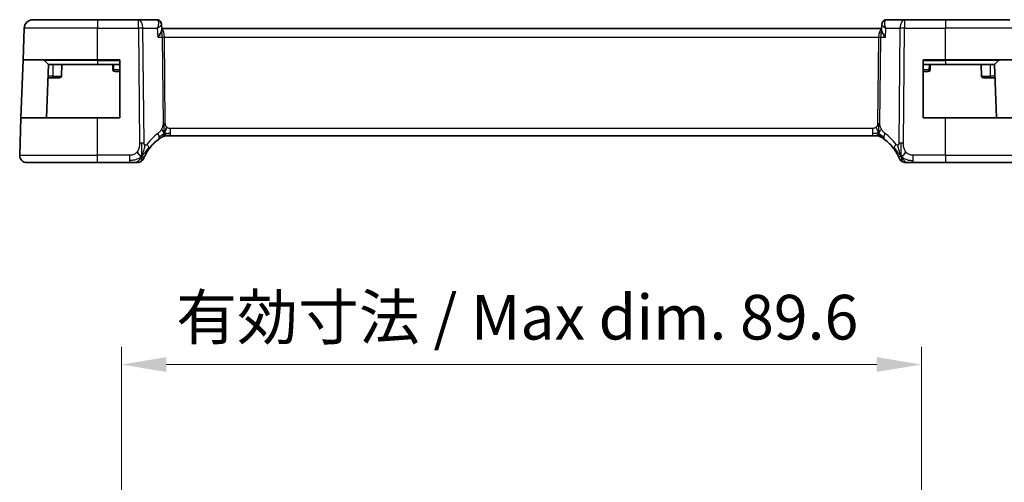
# Model space of a CAD drawing. Units: millimetres. Extents: x 29 to 3392, y 16 to 578.
# Drawn here: x 3184 to 3294, y 158 to 210 of the extents above; entities that cross this region are included whole.
import ezdxf

# ---------------------------------------------------------------- set-up
doc = ezdxf.new("R2010")
doc.units = ezdxf.units.MM
doc.header["$LTSCALE"] = 2
doc.layers.get('Defpoints').update_dxf_attribs({"lineweight": 25})
for name, color, linetype, lineweight in [('Dimension (ISO)', 7, 'Continuous', 18), ('Visible (ISO)', 7, 'Continuous', 35), ('Visible Narrow (ISO)', 7, 'Continuous', 25)]:
    doc.layers.add(name, color=color, linetype=linetype, lineweight=lineweight)
doc.styles.add('Note Text (TK)', font='txt')
doc.dimstyles.new('Default - Method 1b (TK)', dxfattribs={"dimscale": 2, "dimtxt": 2.5, "dimasz": 2.5, "dimexe": 1, "dimexo": 1.5, "dimgap": 1, "dimtad": 1, "dimtoh": 1, "dimrnd": 1e-08, "dimdsep": 46, "dimtxsty": 'Note Text (TK)', "dimcen": 0.09, "dimdle": 5, "dimclrd": 100, "dimclre": 100, "dimclrt": 7, "dimadec": 1, "dimazin": 1, "dimtfac": 1, "dimtmove": 0, "dimatfit": 3, "dimfxl": 1, "dimtolj": 1, "dimlwd": -1, "dimlwe": -1, "dimarcsym": 0})

# ---------------------------------------------------------------- blocks, each defined once
blk = doc.blocks.new('*D64')
at = {"layer": 'Defpoints', "color": 0}
for p in [(3284.94, 171.36), (3195.34, 142.65), (3284.94, 142.65)]:
    blk.add_point(p, dxfattribs=at)
at = {"layer": 'Dimension (ISO)', "color": 100}
for p, q in [((3195.34, 145.65), (3195.34, 173.36)), ((3284.94, 145.65), (3284.94, 173.36)), ((3200.34, 171.36), (3279.94, 171.36))]:
    blk.add_line(p, q, dxfattribs=at)
for points in [[(3200.34, 172.19), (3200.34, 170.53), (3195.34, 171.36)], [(3279.94, 172.19), (3279.94, 170.53), (3284.94, 171.36)]]:
    blk.add_solid(points, dxfattribs=at)
at = {"layer": 'Dimension (ISO)', "color": 7, "insert": (3201.46, 176.66), "char_height": 5, "attachment_point": 4, "style": 'Note Text (TK)'}
blk.add_mtext('\\A1;有効寸法 / Max dim. 89.6', dxfattribs=at)

msp = doc.modelspace()

# ---------------------------------------------------------------- linework, layer by layer
at = {"layer": 'Visible (ISO)'}
for p, q in [((3185.4145, 209.9635), (3192.6401, 209.9635)), ((3197.2178, 209.9635), (3192.6401, 209.9635)), ((3199.2559, 209.9635), (3197.2178, 209.9635)), ((3283.0623, 209.9635), (3281.0554, 209.9635)), ((3287.6401, 209.9635), (3283.0623, 209.9635)), ((3287.6401, 209.9635), (3294.8656, 209.9635)), ((3184.2917, 205.4635), (3184.4151, 208.9984)), ((3199.8076, 209.4167), (3199.8311, 208.8394)), ((3280.4852, 208.9635), (3199.8261, 208.9635)), ((3280.4801, 208.8388), (3280.5036, 209.4173)), ((3184.0647, 198.9635), (3184.2917, 205.4635)), ((3192.6401, 205.4635), (3184.2917, 205.4635)), ((3186.6986, 205.4049), (3187.1401, 204.9635)), ((3192.6401, 205.4635), (3195.1401, 205.4635)), ((3195.1401, 205.4635), (3195.1401, 198.9635)), ((3285.1401, 198.9635), (3285.1401, 205.4635)), ((3285.1401, 205.4635), (3287.6401, 205.4635)), ((3295.9885, 205.4635), (3287.6401, 205.4635)), ((3293.5815, 205.4049), (3293.1401, 204.9635)), ((3187.1401, 204.9635), (3186.9305, 198.9635)), ((3192.6401, 204.9635), (3187.1401, 204.9635)), ((3188.6401, 204.9635), (3188.5944, 203.6565)), ((3192.6401, 204.9635), (3195.1401, 204.9635)), ((3194.3401, 204.9635), (3194.3613, 204.3565)), ((3194.5611, 204.1635), (3195.1401, 204.1635)), ((3285.1401, 204.9635), (3287.6401, 204.9635)), ((3285.1401, 204.1635), (3285.719, 204.1635)), ((3285.9189, 204.3565), (3285.9401, 204.9635)), ((3293.1401, 204.9635), (3287.6401, 204.9635)), ((3291.6401, 204.9635), (3291.6857, 203.6565)), ((3293.3496, 198.9635), (3293.1401, 204.9635)), ((3187.0877, 203.4635), (3187.6401, 203.4635)), ((3188.3945, 203.4635), (3187.6401, 203.4635)), ((3292.6401, 203.4635), (3291.8856, 203.4635)), ((3292.6401, 203.4635), (3293.1924, 203.4635)), ((3183.919, 194.7914), (3184.0647, 198.9635)), ((3184.0647, 198.9635), (3192.6401, 198.9635)), ((3195.1401, 198.9635), (3192.6401, 198.9635)), ((3287.6401, 198.9635), (3285.1401, 198.9635)), ((3287.6401, 198.9635), (3296.2155, 198.9635)), ((3200.4635, 196.9635), (3200.3171, 196.9635)), ((3200.817, 196.9635), (3200.4635, 196.9635)), ((3200.817, 196.9635), (3279.4631, 196.9635)), ((3279.8166, 196.9635), (3279.4631, 196.9635)), ((3279.9631, 196.9635), (3279.8166, 196.9635)), ((3192.6401, 193.9635), (3184.7185, 193.9635)), ((3192.6401, 193.9635), (3196.2378, 193.9635)), ((3284.0423, 193.9635), (3287.6401, 193.9635)), ((3295.5616, 193.9635), (3287.6401, 193.9635))]:
    msp.add_line(p, q, dxfattribs=at)
for centre, radius, start, end in [((3185.4145, 208.9635), 1, 90, 178), ((3186.5572, 205.2635), 0.2, 45, 90), ((3293.7229, 205.2635), 0.2, 90, 135), ((3194.5611, 204.3635), 0.2, 182, 270), ((3285.719, 204.3635), 0.2, 270, 358), ((3188.3945, 203.6635), 0.2, 270, 358), ((3291.8856, 203.6635), 0.2, 182, 270), ((3202.4315, 192.5346), 5, 126.253953, 143.549197), ((3200.3171, 196.1635), 0.8, 105.11401, 120.22802), ((3200.3171, 196.1635), 0.8, 90, 105.11401), ((3279.9631, 196.1635), 0.8, 74.88599, 90), ((3279.9631, 196.1635), 0.8, 59.77198, 74.88599), ((3277.8486, 192.5346), 5, 36.450803, 53.746047), ((3184.7185, 194.7635), 0.8, 178, 270), ((3197.0769, 194.7635), 0.8, 303.699959, 337.399918), ((3283.2032, 194.7635), 0.8, 202.600082, 236.300041), ((3197.0769, 194.7635), 0.8, 270, 303.699959), ((3283.2032, 194.7635), 0.8, 236.300041, 270)]:
    msp.add_arc(centre, radius, start, end, dxfattribs=at)
for points, knots in [([(3199.2559, 209.9635), (3199.3138, 209.9635), (3199.3725, 209.9535), (3199.4831, 209.9162), (3199.536, 209.8881), (3199.5947, 209.8447), (3199.607, 209.8348), (3199.6187, 209.8246)], [0, 0, 0, 0, 0.0180357693, 0.0180357693, 0.0362638765, 0.0362638765, 0.0412949427, 0.0412949427, 0.0412949427, 0.0412949427]), ([(3199.6139, 209.8215), (3199.6633, 209.7774), (3199.7062, 209.7241), (3199.7701, 209.6086), (3199.792, 209.5448), (3199.8049, 209.4616), (3199.8068, 209.4413), (3199.8076, 209.4213)], [0, 0, 0, 0, 0.0205014707, 0.0205014707, 0.0408108816, 0.0408108816, 0.0473543528, 0.0473543528, 0.0473543528, 0.0473543528]), ([(3199.6187, 209.8246), (3199.6667, 209.7826), (3199.7081, 209.7315), (3199.7692, 209.6204), (3199.7902, 209.5597), (3199.8049, 209.4727), (3199.8074, 209.4464), (3199.8081, 209.4205)], [0.0000256927, 0.0000256927, 0.0000256927, 0.0000256927, 0.020134375, 0.020134375, 0.0394515811, 0.0394515811, 0.0477158401, 0.0477158401, 0.0477158401, 0.0477158401]), ([(3280.5036, 209.4211), (3280.5056, 209.4768), (3280.5159, 209.5349), (3280.5544, 209.6459), (3280.5834, 209.7), (3280.6414, 209.7754), (3280.666, 209.8014), (3280.6928, 209.8249)], [0, 0, 0, 0, 0.0180082197, 0.0180082197, 0.0364812165, 0.0364812165, 0.0475784046, 0.0475784046, 0.0475784046, 0.0475784046]), ([(3280.6928, 209.8249), (3280.7374, 209.8637), (3280.7902, 209.8972), (3280.9016, 209.9439), (3280.9612, 209.9583), (3281.0321, 209.9631), (3281.0437, 209.9635), (3281.0554, 209.9635)], [0.0000263506, 0.0000263506, 0.0000263506, 0.0000263506, 0.0191294151, 0.0191294151, 0.0376435768, 0.0376435768, 0.0412633995, 0.0412633995, 0.0412633995, 0.0412633995]), ([(3199.3806, 207.9984), (3199.3815, 207.9995), (3199.3824, 208.0006), (3199.4941, 208.1401), (3199.5929, 208.2779), (3199.7087, 208.4705), (3199.7425, 208.5336), (3199.7948, 208.6519), (3199.8136, 208.7076), (3199.8235, 208.7572)], [-0.00046562, -0.00046562, -0.00046562, -0.00046562, 0, 0, 0.057477822, 0.057477822, 0.086640715, 0.086640715, 0.115553693, 0.115553693, 0.115553693, 0.115553693]), ([(3280.9307, 207.9984), (3280.9298, 207.9995), (3280.9289, 208.0006), (3280.7931, 208.1701), (3280.6799, 208.3327), (3280.5602, 208.5498), (3280.5276, 208.6212), (3280.4881, 208.7433), (3280.4783, 208.7954), (3280.4801, 208.8388)], [-0.1341179, -0.1341179, -0.1341179, -0.1341179, -0.133682338, -0.133682338, -0.068244031, -0.068244031, -0.033979939, -0.033979939, -0.003877861, -0.003877861, -0.003877861, -0.003877861]), ([(3199.4747, 196.5666), (3199.4922, 196.5794), (3199.5107, 196.5928), (3199.5322, 196.6081), (3199.5537, 196.6234), (3199.5782, 196.6406), (3199.6019, 196.6568), (3199.6255, 196.673), (3199.6482, 196.6883), (3199.671, 196.7034), (3199.6944, 196.7189), (3199.7178, 196.7341), (3199.7406, 196.7487), (3199.7621, 196.7624), (3199.7822, 196.775), (3199.8002, 196.7861)], [0, 0, 0, 0, 0.100049346, 0.100049346, 0.100049346, 0.200168387, 0.200168387, 0.200168387, 0.300146802, 0.300146802, 0.300146802, 0.402885857, 0.402885857, 0.402885857, 0.5, 0.5, 0.5, 0.5]), ([(3199.8002, 196.7861), (3199.8186, 196.7976), (3199.834, 196.8069), (3199.8478, 196.8152), (3199.8616, 196.8236), (3199.8738, 196.8309), (3199.8832, 196.8364), (3199.8927, 196.842), (3199.8993, 196.8459), (3199.904, 196.8487), (3199.9086, 196.8514), (3199.9112, 196.8529), (3199.9127, 196.8537), (3199.9141, 196.8546), (3199.9142, 196.8546), (3199.9143, 196.8547)], [0.5, 0.5, 0.5, 0.5, 0.599693414, 0.599693414, 0.599693414, 0.700184796, 0.700184796, 0.700184796, 0.800594404, 0.800594404, 0.800594404, 0.900170657, 0.900170657, 0.900170657, 1, 1, 1, 1]), ([(3280.3658, 196.8547), (3280.3659, 196.8547), (3280.366, 196.8546), (3280.3676, 196.8536), (3280.3693, 196.8527), (3280.3724, 196.8509), (3280.3771, 196.8481), (3280.3817, 196.8454), (3280.388, 196.8417), (3280.3969, 196.8364), (3280.4058, 196.8312), (3280.4173, 196.8243), (3280.4318, 196.8156), (3280.4338, 196.8143), (3280.4359, 196.8131), (3280.438, 196.8118), (3280.4515, 196.8036), (3280.4663, 196.7946), (3280.4821, 196.7848)], [0, 0, 0, 0, 0.099653831, 0.099653831, 0.099653831, 0.199332887, 0.199332887, 0.199332887, 0.298951791, 0.298951791, 0.298951791, 0.398425679, 0.398425679, 0.398425679, 0.41227851, 0.41227851, 0.41227851, 0.5, 0.5, 0.5, 0.5]), ([(3280.4821, 196.7848), (3280.5004, 196.7735), (3280.5195, 196.7615), (3280.5408, 196.7479), (3280.5618, 196.7345), (3280.5849, 196.7194), (3280.6085, 196.7038), (3280.6319, 196.6884), (3280.6557, 196.6723), (3280.6791, 196.6562), (3280.7025, 196.6402), (3280.7255, 196.624), (3280.7469, 196.6089), (3280.7683, 196.5936), (3280.7881, 196.5793), (3280.8054, 196.5666)], [0.5, 0.5, 0.5, 0.5, 0.601774563, 0.601774563, 0.601774563, 0.701743175, 0.701743175, 0.701743175, 0.800929574, 0.800929574, 0.800929574, 0.900207008, 0.900207008, 0.900207008, 1, 1, 1, 1]), ([(3197.9606, 194.7731), (3197.9837, 194.8191), (3198.0095, 194.8688), (3198.0374, 194.9202), (3198.065, 194.9711), (3198.0947, 195.0236), (3198.1254, 195.0757), (3198.156, 195.1275), (3198.1876, 195.1789), (3198.2194, 195.2286), (3198.2511, 195.2781), (3198.2829, 195.326), (3198.3144, 195.3716), (3198.3463, 195.4179), (3198.3779, 195.4621), (3198.4097, 195.5052)], [0.5, 0.5, 0.5, 0.5, 0.600709747, 0.600709747, 0.600709747, 0.700585003, 0.700585003, 0.700585003, 0.800151035, 0.800151035, 0.800151035, 0.899328212, 0.899328212, 0.899328212, 1, 1, 1, 1]), ([(3281.8704, 195.5052), (3281.9021, 195.4624), (3281.9333, 195.4187), (3281.9651, 195.3726), (3281.9968, 195.3266), (3282.029, 195.2783), (3282.0608, 195.2285), (3282.0926, 195.1788), (3282.124, 195.1277), (3282.1546, 195.0758), (3282.1852, 195.024), (3282.215, 194.9713), (3282.2428, 194.9202), (3282.2514, 194.9043), (3282.2599, 194.8885), (3282.2681, 194.8729), (3282.2865, 194.8381), (3282.3037, 194.8047), (3282.3195, 194.7731)], [0, 0, 0, 0, 0.099878209, 0.099878209, 0.099878209, 0.19975804, 0.19975804, 0.19975804, 0.29963126, 0.29963126, 0.29963126, 0.399489641, 0.399489641, 0.399489641, 0.430579703, 0.430579703, 0.430579703, 0.5, 0.5, 0.5, 0.5]), ([(3197.8155, 194.456), (3197.8155, 194.4561), (3197.8155, 194.4562), (3197.8173, 194.4605), (3197.8191, 194.4648), (3197.8227, 194.4732), (3197.8288, 194.4876), (3197.8349, 194.502), (3197.8435, 194.5223), (3197.8552, 194.5488), (3197.8669, 194.5753), (3197.8816, 194.6081), (3197.8992, 194.6459), (3197.906, 194.6605), (3197.9132, 194.6759), (3197.9209, 194.6919), (3197.9332, 194.7176), (3197.9465, 194.7448), (3197.9606, 194.7731)], [0, 0, 0, 0, 0.09991202, 0.09991202, 0.09991202, 0.199818412, 0.199818412, 0.199818412, 0.299726003, 0.299726003, 0.299726003, 0.399641622, 0.399641622, 0.399641622, 0.438169982, 0.438169982, 0.438169982, 0.5, 0.5, 0.5, 0.5]), ([(3282.3195, 194.7731), (3282.3424, 194.7273), (3282.3631, 194.6842), (3282.3809, 194.646), (3282.3985, 194.6082), (3282.4132, 194.5754), (3282.4249, 194.5488), (3282.4366, 194.5222), (3282.4453, 194.5019), (3282.4514, 194.4876), (3282.456, 194.4767), (3282.4592, 194.4692), (3282.4612, 194.4644), (3282.4618, 194.4628), (3282.4623, 194.4615), (3282.4628, 194.4605), (3282.4646, 194.4562), (3282.4646, 194.4561), (3282.4646, 194.456)], [0.5, 0.5, 0.5, 0.5, 0.600866047, 0.600866047, 0.600866047, 0.700528353, 0.700528353, 0.700528353, 0.79991107, 0.79991107, 0.79991107, 0.875704807, 0.875704807, 0.875704807, 0.899863023, 0.899863023, 0.899863023, 1, 1, 1, 1]), ([(3196.2378, 193.9635), (3196.2785, 193.9635), (3196.32, 193.9635), (3196.3629, 193.9635), (3196.4057, 193.9635), (3196.45, 193.9635), (3196.4939, 193.9635), (3196.5377, 193.9635), (3196.5812, 193.9635), (3196.624, 193.9635), (3196.6668, 193.9635), (3196.709, 193.9635), (3196.7486, 193.9635), (3196.7882, 193.9635), (3196.8253, 193.9635), (3196.859, 193.9635)], [0, 0, 0, 0, 0.100000209, 0.100000209, 0.100000209, 0.200000665, 0.200000665, 0.200000665, 0.300000997, 0.300000997, 0.300000997, 0.400000832, 0.400000832, 0.400000832, 0.5, 0.5, 0.5, 0.5]), ([(3196.859, 193.9635), (3196.8928, 193.9635), (3196.9234, 193.9635), (3196.9499, 193.9635), (3196.9763, 193.9635), (3196.9986, 193.9635), (3197.0164, 193.9635), (3197.0341, 193.9635), (3197.0473, 193.9635), (3197.0566, 193.9635), (3197.066, 193.9635), (3197.0714, 193.9635), (3197.0741, 193.9635), (3197.076, 193.9635), (3197.0766, 193.9635), (3197.0768, 193.9635), (3197.0769, 193.9635), (3197.0769, 193.9635), (3197.0769, 193.9635)], [0.5, 0.5, 0.5, 0.5, 0.599976697, 0.599976697, 0.599976697, 0.699886248, 0.699886248, 0.699886248, 0.799820049, 0.799820049, 0.799820049, 0.899869718, 0.899869718, 0.899869718, 0.967934648, 0.967934648, 0.967934648, 1, 1, 1, 1]), ([(3283.2032, 193.9635), (3283.2033, 193.9635), (3283.2034, 193.9635), (3283.2062, 193.9635), (3283.209, 193.9635), (3283.2143, 193.9635), (3283.2236, 193.9635), (3283.2328, 193.9635), (3283.246, 193.9635), (3283.2638, 193.9635), (3283.2816, 193.9635), (3283.3042, 193.9635), (3283.3305, 193.9635), (3283.3568, 193.9635), (3283.3869, 193.9635), (3283.4207, 193.9635)], [0, 0, 0, 0, 0.099993357, 0.099993357, 0.099993357, 0.199979998, 0.199979998, 0.199979998, 0.299969958, 0.299969958, 0.299969958, 0.399973274, 0.399973274, 0.399973274, 0.5, 0.5, 0.5, 0.5]), ([(3283.4207, 193.9635), (3283.4544, 193.9635), (3283.4921, 193.9635), (3283.5319, 193.9635), (3283.5716, 193.9635), (3283.6136, 193.9635), (3283.6562, 193.9635), (3283.6988, 193.9635), (3283.7421, 193.9635), (3283.786, 193.9635), (3283.8299, 193.9635), (3283.8745, 193.9635), (3283.9174, 193.9635), (3283.9465, 193.9635), (3283.9748, 193.9635), (3284.0027, 193.9635), (3284.016, 193.9635), (3284.0292, 193.9635), (3284.0423, 193.9635)], [0.5, 0.5, 0.5, 0.5, 0.599961032, 0.599961032, 0.599961032, 0.699863453, 0.699863453, 0.699863453, 0.799787306, 0.799787306, 0.799787306, 0.899812622, 0.899812622, 0.899812622, 0.967688838, 0.967688838, 0.967688838, 1, 1, 1, 1])]:
    msp.add_open_spline(points, degree=3, knots=knots, dxfattribs=at)
for points in [[(3199.8077, 209.4213), (3199.8077, 209.4214), (3199.8077, 209.4214), (3199.8077, 209.4214)], [(3199.8236, 208.7579), (3199.8294, 208.7873), (3199.8321, 208.8147), (3199.8311, 208.8394)], [(3280.5036, 209.4213), (3280.5037, 209.4235), (3280.5038, 209.4257), (3280.5039, 209.4278)], [(3200.1233, 197.2402), (3200.1464, 197.2878), (3200.191, 197.3861), (3200.2672, 197.6096), (3200.3467, 197.8218), (3200.394, 197.9308)], [(3200.5181, 197.2205), (3200.6009, 197.2123), (3200.7014, 197.2077), (3200.817, 197.2077)], [(3197.5754, 194.6417), (3197.5354, 194.6576), (3197.4528, 194.7018), (3197.3105, 194.8187), (3197.1644, 195.0303), (3197.0736, 195.1621)], [(3197.5754, 194.6417), (3197.6075, 194.706), (3197.6371, 194.7719), (3197.6668, 194.8477)], [(3282.7048, 194.6415), (3282.6728, 194.7057), (3282.6433, 194.7714), (3282.6135, 194.8471)], [(3282.7048, 194.6415), (3282.7448, 194.6573), (3282.8276, 194.7014), (3282.9698, 194.8181), (3283.1161, 195.0295), (3283.2068, 195.1613)]]:
    msp.add_open_spline(points, degree=3, dxfattribs=at)
at = {"layer": 'Visible Narrow (ISO)'}
for p, q in [((3192.6401, 209.9635), (3192.6401, 208.9984)), ((3197.2178, 208.9984), (3197.2178, 209.9635)), ((3283.0623, 209.9635), (3283.0623, 208.9984)), ((3287.6401, 209.9635), (3287.6401, 208.9984)), ((3192.6401, 208.9984), (3184.4151, 208.9984)), ((3192.6401, 208.9984), (3197.2178, 208.9984)), ((3192.6401, 205.4635), (3192.6401, 208.9984)), ((3197.2178, 208.9984), (3197.3422, 196.1406)), ((3197.8564, 196.1406), (3197.732, 208.9984)), ((3197.732, 208.9984), (3199.3399, 208.9984)), ((3199.3399, 208.9984), (3199.3806, 207.9984)), ((3199.7759, 209.3438), (3199.7759, 209.3435)), ((3280.5354, 209.3434), (3280.5354, 209.344)), ((3280.9307, 207.9984), (3280.9713, 208.9984)), ((3280.9713, 208.9984), (3282.5481, 208.9984)), ((3282.5481, 208.9984), (3282.4238, 196.1406)), ((3282.9379, 196.1406), (3283.0623, 208.9984)), ((3283.0623, 208.9984), (3287.6401, 208.9984)), ((3295.865, 208.9984), (3287.6401, 208.9984)), ((3287.6401, 205.4635), (3287.6401, 208.9984)), ((3199.3806, 207.9984), (3199.8856, 207.9984)), ((3199.8856, 207.9984), (3199.9792, 198.3288)), ((3200.0828, 208.4809), (3200.083, 208.4809)), ((3200.2363, 198.3288), (3200.1427, 207.9984)), ((3200.1427, 207.9984), (3280.1374, 207.9984)), ((3280.1374, 207.9984), (3280.0439, 198.3288)), ((3280.1971, 208.4809), (3280.1974, 208.4809)), ((3280.301, 198.3288), (3280.3945, 207.9984)), ((3280.3945, 207.9984), (3280.9307, 207.9984)), ((3192.6401, 205.4049), (3186.6986, 205.4049)), ((3192.6401, 205.4049), (3192.6401, 205.4635)), ((3192.6401, 205.4049), (3195.1401, 205.4049)), ((3192.6401, 205.4049), (3192.6401, 204.9635)), ((3285.1401, 205.4049), (3287.6401, 205.4049)), ((3287.6401, 205.4049), (3287.6401, 205.4635)), ((3293.5815, 205.4049), (3287.6401, 205.4049)), ((3287.6401, 205.4049), (3287.6401, 204.9635)), ((3187.6401, 204.9635), (3187.6401, 203.6565)), ((3194.4815, 204.3565), (3194.4608, 204.9635)), ((3195.1401, 204.3565), (3194.4815, 204.3565)), ((3285.7986, 204.3565), (3285.1401, 204.3565)), ((3285.8193, 204.9635), (3285.7986, 204.3565)), ((3292.6401, 204.9635), (3292.6401, 203.6565)), ((3187.6401, 203.6565), (3187.0944, 203.6565)), ((3187.6401, 203.4635), (3187.6401, 203.6565)), ((3187.6401, 203.6565), (3188.5944, 203.6565)), ((3291.6857, 203.6565), (3292.6401, 203.6565)), ((3292.6401, 203.4635), (3292.6401, 203.6565)), ((3293.1857, 203.6565), (3292.6401, 203.6565)), ((3192.6401, 194.7914), (3192.6401, 198.9635)), ((3287.6401, 194.7914), (3287.6401, 198.9635)), ((3200.817, 197.2077), (3200.817, 197.7914)), ((3279.4631, 197.7914), (3200.817, 197.7914)), ((3279.4631, 197.7914), (3279.4631, 197.2077)), ((3200.817, 196.9635), (3200.817, 197.2077)), ((3279.4631, 197.2077), (3279.4631, 196.9635)), ((3183.919, 194.7914), (3192.6401, 194.7914)), ((3192.6401, 193.9635), (3192.6401, 194.7914)), ((3196.2378, 194.7914), (3192.6401, 194.7914)), ((3196.2378, 194.7914), (3196.2378, 194.2077)), ((3196.2378, 194.2077), (3196.2378, 193.9635)), ((3284.0423, 194.2077), (3284.0423, 194.7914)), ((3287.6401, 194.7914), (3284.0423, 194.7914)), ((3284.0423, 193.9635), (3284.0423, 194.2077)), ((3287.6401, 194.7914), (3287.6401, 193.9635)), ((3287.6401, 194.7914), (3296.3612, 194.7914))]:
    msp.add_line(p, q, dxfattribs=at)
for centre, radius, start, end in [((3202.8429, 192.5625), 5.8, 126.253953, 143.549197), ((3202.4315, 192.5276), 5.2, 123.631256, 123.631977), ((3277.8486, 192.5276), 5.2, 56.368023, 56.368744), ((3277.4373, 192.5625), 5.8, 36.450803, 53.746047)]:
    msp.add_arc(centre, radius, start, end, dxfattribs=at)
for centre, major_axis, ratio, start_param, end_param in [((3197.2178, 208.9635), (0, 1), 0.51449576, 4.74729557, 6.28318531), ((3199.2749, 208.9446), (-0.0224, 1.0189), 0.38943356, 6.03658477, 6.27458726), ((3199.2888, 209.4491), (0.3287, 0.3768), 0.93676704, 6.28280655, 6.90578442), ((3199.2559, 209.4635), (0, 0.5), 0.96506738, 5.78085738, 5.80934291), ((3199.2888, 209.4491), (0.3287, 0.3768), 0.93676704, 5.95430601, 6.27946323), ((3281.0225, 209.4491), (-0.3286, 0.3769), 0.9367626, 0.00372553, 0.04873161), ((3281.0225, 209.4491), (-0.3286, 0.3769), 0.9367626, 5.66085246, 6.28638826), ((3281.0364, 208.9446), (0.0224, 1.0189), 0.38947419, 0.00859864, 0.24652071), ((3283.0623, 208.9635), (0, 1), 0.51449576, 0, 1.53588974), ((3197.2178, 208.9635), (-1, -0.0097), 0.03489787, 4.17196939, 4.71205143), ((3199.7275, 207.9635), (0, -1), 0.15822807, 1.60570291, 2.48648315), ((3199.7275, 207.9635), (0, 1), 0.41547595, 4.74729557, 6.04074722), ((3280.5526, 207.9635), (0, -1), 0.41547595, 3.30599212, 4.6774824), ((3280.5526, 207.9635), (0, 1), 0.15822807, 0.47160906, 1.53588974), ((3283.0623, 208.9635), (1, -0.0097), 0.03489787, 1.57113388, 2.11121592), ((3200.1427, 208.0158), (0.5, 0.0048), 0.03489787, 4.17196939, 4.71205143), ((3280.1374, 208.0158), (0.5, -0.0048), 0.03489787, 4.71272653, 5.25280858), ((3194.5611, 204.3635), (-0.1999, -0.007), 0.02288259, 0, 1.16014458), ((3194.5611, 204.3635), (0, -0.2), 0.39847433, 4.74729557, 6.28318531), ((3285.719, 204.3635), (0, -0.2), 0.39847433, 0, 1.53588974), ((3285.719, 204.3635), (0.1999, -0.007), 0.02288259, 5.12304072, 6.28318531), ((3200.2363, 198.3462), (0.5, 0.0048), 0.03489787, 4.17196939, 4.44201041), ((3200.2363, 198.3462), (0.5, 0.0048), 0.03489787, 4.44201041, 4.71205143), ((3280.0439, 198.3462), (0.5, -0.0048), 0.03489787, 4.71272653, 4.98276755), ((3280.0439, 198.3462), (0.5, -0.0048), 0.03489787, 4.98276755, 5.25280858), ((3199.0016, 197.2117), (-0.4731, 0.6451), 0.45285744, 3.78721407, 4.43283549), ((3199.0016, 197.2117), (0.4731, -0.6451), 0.45285744, 0, 0.64562142), ((3281.2785, 197.2117), (-0.4731, -0.6451), 0.45285744, 5.63756389, 6.28318531), ((3281.2785, 197.2117), (-0.4731, -0.6451), 0.45285744, 4.99194247, 5.63756389), ((3197.3422, 196.1057), (1, 0.0097), 0.03489787, 1.30041775, 1.57045878), ((3197.3422, 196.1057), (1, 0.0097), 0.03489787, 1.03037673, 1.30041775), ((3197.7662, 195.9805), (0.6435, -0.4753), 0.36272776, 0.58353025, 1.1670605), ((3197.7662, 195.9805), (0.6435, -0.4753), 0.36272776, 0, 0.58353025), ((3282.5139, 195.9805), (-0.6435, -0.4753), 0.36272776, 5.69965506, 6.28318531), ((3282.5139, 195.9805), (0.6435, 0.4753), 0.36272776, 1.97453216, 2.55806241), ((3282.9379, 196.1057), (1, -0.0097), 0.03489787, 1.8411749, 2.11121592), ((3282.9379, 196.1057), (1, -0.0097), 0.03489787, 1.57113388, 1.8411749)]:
    msp.add_ellipse(centre, major_axis=major_axis, ratio=ratio, start_param=start_param, end_param=end_param, dxfattribs=at)
for points, knots in [([(3199.35, 209.9347), (3199.4298, 209.8856), (3199.4679, 209.7792), (3199.4754, 209.6532), (3199.4791, 209.5902), (3199.4753, 209.5225), (3199.4656, 209.4519), (3199.4459, 209.3087), (3199.4018, 209.1532), (3199.3399, 208.9984)], [0, 0, 0, 0, 0.0320453228, 0.0320453228, 0.0320453228, 0.0480679841, 0.0480679841, 0.0480679841, 0.0805124407, 0.0805124407, 0.0805124407, 0.0805124407]), ([(3280.9713, 208.9984), (3280.9706, 209.0003), (3280.9698, 209.0022), (3280.9084, 209.1571), (3280.844, 209.3864), (3280.8248, 209.7257), (3280.8815, 209.8856), (3280.9613, 209.9348)], [-0.0003991569, -0.0003991569, -0.0003991569, -0.0003991569, 0, 0, 0.032046976, 0.0480704641, 0.0801174401, 0.0801174401, 0.0801174401, 0.0801174401]), ([(3199.3399, 208.9984), (3199.4696, 209.0778), (3199.5819, 209.1568), (3199.6656, 209.229), (3199.6944, 209.2538), (3199.7197, 209.2778), (3199.7407, 209.3007), (3199.7499, 209.3107), (3199.7583, 209.3204), (3199.7658, 209.33), (3199.7931, 209.3648), (3199.8087, 209.3964), (3199.8077, 209.4213)], [-0.0805124407, -0.0805124407, -0.0805124407, -0.0805124407, -0.0480679841, -0.0480679841, -0.0480679841, -0.0369220144, -0.0369220144, -0.0369220144, -0.0320453228, -0.0320453228, -0.0320453228, -0.0142210732, -0.0142210732, -0.0142210732, -0.0142210732]), ([(3280.5036, 209.4211), (3280.5028, 209.3963), (3280.5326, 209.3364), (3280.6733, 209.1966), (3280.839, 209.0798), (3280.9682, 209.0003), (3280.9697, 208.9994), (3280.9713, 208.9984)], [-0.0658350482, -0.0658350482, -0.0658350482, -0.0658350482, -0.0480704641, -0.032046976, 0, 0, 0.0003991569, 0.0003991569, 0.0003991569, 0.0003991569]), ([(3199.8213, 197.7103), (3199.7967, 197.6651), (3199.7686, 197.6201), (3199.7394, 197.5774), (3199.7098, 197.534), (3199.6791, 197.493), (3199.6498, 197.4577), (3199.6204, 197.4223), (3199.5923, 197.3926), (3199.5631, 197.3646), (3199.5342, 197.337), (3199.5041, 197.3109), (3199.4785, 197.29), (3199.453, 197.2692), (3199.4321, 197.2536), (3199.413, 197.2396)], [0.5, 0.5, 0.5, 0.5, 0.598805913, 0.598805913, 0.598805913, 0.699389487, 0.699389487, 0.699389487, 0.800394416, 0.800394416, 0.800394416, 0.900470766, 0.900470766, 0.900470766, 1, 1, 1, 1]), ([(3199.9792, 198.3288), (3199.9794, 198.3022), (3199.9794, 198.273), (3199.9775, 198.2379), (3199.9755, 198.2028), (3199.9718, 198.1619), (3199.9654, 198.1209), (3199.959, 198.0799), (3199.9499, 198.0389), (3199.9366, 197.9933), (3199.9252, 197.9538), (3199.9105, 197.911), (3199.8941, 197.8688), (3199.8916, 197.8623), (3199.8891, 197.8559), (3199.8865, 197.8495), (3199.8672, 197.8018), (3199.8456, 197.755), (3199.8213, 197.7103)], [0, 0, 0, 0, 0.100435946, 0.100435946, 0.100435946, 0.200911718, 0.200911718, 0.200911718, 0.301312593, 0.301312593, 0.301312593, 0.38827689, 0.38827689, 0.38827689, 0.401489801, 0.401489801, 0.401489801, 0.5, 0.5, 0.5, 0.5]), ([(3200.394, 197.9308), (3200.3729, 197.9496), (3200.3534, 197.9702), (3200.3359, 197.9926), (3200.3337, 197.9954), (3200.3316, 197.9981), (3200.3295, 198.0009), (3200.3108, 198.0261), (3200.2949, 198.0531), (3200.2819, 198.0806), (3200.2691, 198.1081), (3200.2592, 198.1361), (3200.2523, 198.1643), (3200.2454, 198.1924), (3200.2413, 198.2207), (3200.2391, 198.2482), (3200.2369, 198.2758), (3200.2365, 198.3026), (3200.2363, 198.3288)], [0.5, 0.5, 0.5, 0.5, 0.59026173, 0.59026173, 0.59026173, 0.601393556, 0.601393556, 0.601393556, 0.701220297, 0.701220297, 0.701220297, 0.800852759, 0.800852759, 0.800852759, 0.900407457, 0.900407457, 0.900407457, 1, 1, 1, 1]), ([(3200.817, 197.7914), (3200.7846, 197.7914), (3200.7506, 197.7917), (3200.7143, 197.795), (3200.6782, 197.7984), (3200.6397, 197.8048), (3200.6025, 197.8153), (3200.5649, 197.826), (3200.5285, 197.8409), (3200.4937, 197.8601), (3200.4578, 197.8799), (3200.4237, 197.9042), (3200.394, 197.9308)], [0, 0, 0, 0, 0.124282961, 0.124282961, 0.124282961, 0.247652046, 0.247652046, 0.247652046, 0.372145749, 0.372145749, 0.372145749, 0.5, 0.5, 0.5, 0.5]), ([(3279.8857, 197.9302), (3279.8688, 197.9149), (3279.8507, 197.9005), (3279.8313, 197.8872), (3279.8238, 197.882), (3279.8161, 197.8771), (3279.8083, 197.8724), (3279.7807, 197.8556), (3279.7512, 197.8414), (3279.7217, 197.8301), (3279.6921, 197.8187), (3279.6624, 197.8102), (3279.6327, 197.8043), (3279.6029, 197.7984), (3279.5732, 197.795), (3279.5448, 197.7933), (3279.5164, 197.7915), (3279.4893, 197.7914), (3279.4631, 197.7914)], [0.5, 0.5, 0.5, 0.5, 0.572789066, 0.572789066, 0.572789066, 0.601046716, 0.601046716, 0.601046716, 0.700826925, 0.700826925, 0.700826925, 0.800562618, 0.800562618, 0.800562618, 0.900278693, 0.900278693, 0.900278693, 1, 1, 1, 1]), ([(3280.0439, 198.3288), (3280.0436, 198.3028), (3280.0433, 198.2763), (3280.041, 198.2486), (3280.0387, 198.2211), (3280.0345, 198.1925), (3280.0276, 198.1642), (3280.0207, 198.1358), (3280.0111, 198.1078), (3279.9984, 198.0806), (3279.9855, 198.0532), (3279.9694, 198.0266), (3279.9505, 198.0015), (3279.9313, 197.9758), (3279.9093, 197.9516), (3279.8857, 197.9302)], [0, 0, 0, 0, 0.099564976, 0.099564976, 0.099564976, 0.198380246, 0.198380246, 0.198380246, 0.297393331, 0.297393331, 0.297393331, 0.397571166, 0.397571166, 0.397571166, 0.5, 0.5, 0.5, 0.5]), ([(3280.4592, 197.7122), (3280.4338, 197.7583), (3280.4116, 197.8034), (3280.3924, 197.8505), (3280.3734, 197.8969), (3280.3572, 197.9453), (3280.3441, 197.9913), (3280.3309, 198.0376), (3280.3208, 198.0814), (3280.3142, 198.1223), (3280.312, 198.1358), (3280.3102, 198.149), (3280.3087, 198.1618), (3280.3056, 198.188), (3280.3037, 198.2135), (3280.3025, 198.2371), (3280.3008, 198.2718), (3280.3007, 198.3025), (3280.301, 198.3288)], [0.5, 0.5, 0.5, 0.5, 0.60064191, 0.60064191, 0.60064191, 0.699817127, 0.699817127, 0.699817127, 0.799735148, 0.799735148, 0.799735148, 0.832782112, 0.832782112, 0.832782112, 0.900601843, 0.900601843, 0.900601843, 1, 1, 1, 1]), ([(3280.8672, 197.2396), (3280.848, 197.2537), (3280.8276, 197.2689), (3280.8024, 197.2896), (3280.7772, 197.3103), (3280.7473, 197.3366), (3280.7174, 197.3651), (3280.6877, 197.3936), (3280.658, 197.4243), (3280.6289, 197.459), (3280.6005, 197.4928), (3280.5726, 197.5303), (3280.5444, 197.5722), (3280.5143, 197.6172), (3280.4855, 197.6642), (3280.4592, 197.7122)], [0, 0, 0, 0, 0.099712656, 0.099712656, 0.099712656, 0.199522176, 0.199522176, 0.199522176, 0.29913595, 0.29913595, 0.29913595, 0.39615943, 0.39615943, 0.39615943, 0.5, 0.5, 0.5, 0.5]), ([(3197.3422, 196.1406), (3197.3428, 196.0821), (3197.3431, 196.0213), (3197.3402, 195.9566), (3197.3374, 195.8919), (3197.3314, 195.8233), (3197.3204, 195.7547), (3197.3093, 195.686), (3197.2931, 195.6172), (3197.2711, 195.5482), (3197.2498, 195.4813), (3197.223, 195.4142), (3197.1914, 195.3509), (3197.1575, 195.2832), (3197.1179, 195.2199), (3197.0736, 195.1621)], [0, 0, 0, 0, 0.099813556, 0.099813556, 0.099813556, 0.199592367, 0.199592367, 0.199592367, 0.29944058, 0.29944058, 0.29944058, 0.396294648, 0.396294648, 0.396294648, 0.5, 0.5, 0.5, 0.5]), ([(3197.6668, 194.8477), (3197.682, 194.8865), (3197.7424, 195.0502), (3197.859, 195.4393), (3197.9463, 195.7862), (3197.9689, 195.9185)], [0.220658166, 0.220658166, 0.220658166, 0.220658166, 0.333333333, 0.666666667, 1, 1, 1, 1]), ([(3197.9689, 195.9185), (3197.9603, 195.9221), (3197.9517, 195.9265), (3197.9433, 195.9318), (3197.9372, 195.9356), (3197.9314, 195.9398), (3197.9258, 195.9443), (3197.9127, 195.955), (3197.9012, 195.9675), (3197.8916, 195.9817), (3197.8821, 195.9959), (3197.8746, 196.0119), (3197.8691, 196.0287), (3197.8637, 196.0455), (3197.8604, 196.0632), (3197.8586, 196.0819), (3197.8568, 196.1007), (3197.8566, 196.1204), (3197.8564, 196.1406)], [0.5, 0.5, 0.5, 0.5, 0.559033266, 0.559033266, 0.559033266, 0.601303081, 0.601303081, 0.601303081, 0.700980183, 0.700980183, 0.700980183, 0.800650952, 0.800650952, 0.800650952, 0.900322015, 0.900322015, 0.900322015, 1, 1, 1, 1]), ([(3198.1776, 196.0084), (3198.1665, 195.9935), (3198.1554, 195.9785), (3198.1436, 195.9652), (3198.132, 195.952), (3198.1198, 195.9406), (3198.1064, 195.9316), (3198.093, 195.9225), (3198.0784, 195.9158), (3198.0633, 195.9117), (3198.0477, 195.9074), (3198.0316, 195.906), (3198.0161, 195.9071), (3198.0068, 195.9078), (3197.9977, 195.9094), (3197.9889, 195.9117), (3197.9822, 195.9135), (3197.9755, 195.9158), (3197.9689, 195.9185)], [0, 0, 0, 0, 0.098762891, 0.098762891, 0.098762891, 0.195974311, 0.195974311, 0.195974311, 0.293783324, 0.293783324, 0.293783324, 0.394479359, 0.394479359, 0.394479359, 0.454403663, 0.454403663, 0.454403663, 0.5, 0.5, 0.5, 0.5]), ([(3282.3114, 195.9185), (3282.3035, 195.9154), (3282.2952, 195.9128), (3282.2866, 195.9108), (3282.2791, 195.9091), (3282.2714, 195.9079), (3282.2638, 195.9073), (3282.2478, 195.9061), (3282.232, 195.9074), (3282.2168, 195.9116), (3282.2017, 195.9157), (3282.1871, 195.9226), (3282.1737, 195.9317), (3282.1603, 195.9408), (3282.1481, 195.9522), (3282.1364, 195.9653), (3282.1248, 195.9784), (3282.1138, 195.9933), (3282.1026, 196.0084)], [0.5, 0.5, 0.5, 0.5, 0.553813422, 0.553813422, 0.553813422, 0.601110331, 0.601110331, 0.601110331, 0.7008455, 0.7008455, 0.7008455, 0.800562472, 0.800562472, 0.800562472, 0.900275792, 0.900275792, 0.900275792, 1, 1, 1, 1]), ([(3282.4238, 196.1406), (3282.4236, 196.1208), (3282.4233, 196.1007), (3282.4216, 196.0816), (3282.4198, 196.0629), (3282.4166, 196.0452), (3282.4111, 196.0285), (3282.4056, 196.0117), (3282.3979, 195.9959), (3282.3885, 195.9818), (3282.3786, 195.9671), (3282.3668, 195.9543), (3282.3542, 195.9439), (3282.3495, 195.9401), (3282.3447, 195.9365), (3282.3398, 195.9333), (3282.3309, 195.9275), (3282.3214, 195.9226), (3282.3114, 195.9185)], [0, 0, 0, 0, 0.098188668, 0.098188668, 0.098188668, 0.194405893, 0.194405893, 0.194405893, 0.291602241, 0.291602241, 0.291602241, 0.393057496, 0.393057496, 0.393057496, 0.431087189, 0.431087189, 0.431087189, 0.5, 0.5, 0.5, 0.5]), ([(3282.6135, 194.8471), (3282.5982, 194.8861), (3282.5377, 195.0501), (3282.4213, 195.4391), (3282.334, 195.7862), (3282.3114, 195.9185)], [0.220026825, 0.220026825, 0.220026825, 0.220026825, 0.333333333, 0.666666667, 1, 1, 1, 1]), ([(3283.2068, 195.1613), (3283.1638, 195.2177), (3283.125, 195.2798), (3283.0917, 195.3451), (3283.0586, 195.41), (3283.0309, 195.4781), (3283.009, 195.5472), (3282.9871, 195.6162), (3282.9709, 195.6862), (3282.9597, 195.7549), (3282.9498, 195.8163), (3282.9439, 195.8766), (3282.9407, 195.9347), (3282.9403, 195.9417), (3282.94, 195.9487), (3282.9397, 195.9556), (3282.9369, 196.0202), (3282.9374, 196.0821), (3282.9379, 196.1406)], [0.5, 0.5, 0.5, 0.5, 0.600434878, 0.600434878, 0.600434878, 0.700299027, 0.700299027, 0.700299027, 0.800004179, 0.800004179, 0.800004179, 0.889201528, 0.889201528, 0.889201528, 0.899950265, 0.899950265, 0.899950265, 1, 1, 1, 1]), ([(3197.0736, 195.1621), (3197.0306, 195.106), (3196.9822, 195.0537), (3196.9305, 195.0085), (3196.8796, 194.9639), (3196.8255, 194.9263), (3196.7688, 194.8959), (3196.7122, 194.8657), (3196.653, 194.8427), (3196.5938, 194.8265), (3196.5592, 194.8171), (3196.5246, 194.81), (3196.4901, 194.8048), (3196.4651, 194.801), (3196.4402, 194.7983), (3196.4152, 194.7963), (3196.3557, 194.7915), (3196.2964, 194.7914), (3196.2378, 194.7914)], [0.5, 0.5, 0.5, 0.5, 0.600875969, 0.600875969, 0.600875969, 0.700438671, 0.700438671, 0.700438671, 0.799775669, 0.799775669, 0.799775669, 0.857793218, 0.857793218, 0.857793218, 0.899805119, 0.899805119, 0.899805119, 1, 1, 1, 1]), ([(3284.0423, 194.7914), (3283.9838, 194.7914), (3283.9248, 194.7916), (3283.8652, 194.7964), (3283.8056, 194.8011), (3283.7454, 194.8103), (3283.6862, 194.8264), (3283.6269, 194.8424), (3283.5685, 194.8653), (3283.5119, 194.8957), (3283.4553, 194.9261), (3283.4004, 194.964), (3283.3491, 195.0086), (3283.3281, 195.0268), (3283.3077, 195.0462), (3283.288, 195.0666), (3283.2594, 195.0962), (3283.2323, 195.1279), (3283.2068, 195.1613)], [0, 0, 0, 0, 0.099949605, 0.099949605, 0.099949605, 0.199899928, 0.199899928, 0.199899928, 0.299851783, 0.299851783, 0.299851783, 0.399805987, 0.399805987, 0.399805987, 0.440711601, 0.440711601, 0.440711601, 0.5, 0.5, 0.5, 0.5])]:
    msp.add_open_spline(points, degree=3, knots=knots, dxfattribs=at)
for points in [[(3199.8073, 209.4282), (3199.8077, 209.426), (3199.8079, 209.4237), (3199.808, 209.4214)], [(3200.1233, 197.2402), (3200.0982, 197.2729), (3200.0494, 197.3382), (3199.971, 197.4932), (3199.8834, 197.6386), (3199.8213, 197.7103)], [(3200.1233, 197.2402), (3200.1225, 197.2743), (3200.1199, 197.3494), (3200.1153, 197.5008), (3200.1107, 197.7156), (3200.1045, 198.0325), (3200.1038, 198.2294), (3200.1029, 198.3281)], [(3280.1574, 197.2403), (3280.1337, 197.2885), (3280.0892, 197.3851), (3280.0128, 197.6093), (3279.933, 197.8212), (3279.8857, 197.9302)], [(3280.1574, 197.2403), (3280.158, 197.2746), (3280.1596, 197.3508), (3280.1646, 197.5005), (3280.1699, 197.7147), (3280.1749, 198.0333), (3280.1763, 198.2294), (3280.1773, 198.3281)], [(3280.1574, 197.2403), (3280.1825, 197.273), (3280.2301, 197.3397), (3280.3098, 197.4943), (3280.3971, 197.6405), (3280.4592, 197.7122)], [(3200.1233, 197.2402), (3200.1028, 197.2339), (3200.0627, 197.2166), (3199.9908, 197.1689), (3199.8985, 197.0928), (3199.7502, 196.9647), (3199.6196, 196.8713), (3199.5553, 196.8253)], [(3200.1233, 197.2402), (3200.1002, 197.1926), (3200.0516, 197.1028), (3199.9626, 196.9403), (3199.8664, 196.8271), (3199.8002, 196.7861)], [(3200.1233, 197.2402), (3200.1241, 197.2062), (3200.125, 197.1453), (3200.1238, 197.0679), (3200.1208, 196.9999), (3200.1138, 196.9417), (3200.1106, 196.9382), (3200.1085, 196.9358)], [(3200.1233, 197.2402), (3200.1489, 197.2482), (3200.2016, 197.2565), (3200.3051, 197.2525), (3200.4353, 197.2287), (3200.5181, 197.2205)], [(3200.1233, 197.2402), (3200.1484, 197.2076), (3200.199, 197.1467), (3200.3023, 197.0277), (3200.406, 196.9635), (3200.4635, 196.9635)], [(3280.1574, 197.2403), (3280.1367, 197.2469), (3280.0949, 197.2552), (3280.0177, 197.2552), (3279.9071, 197.2413), (3279.7175, 197.2103), (3279.5556, 197.2077), (3279.4631, 197.2077)], [(3280.1574, 197.2403), (3280.1323, 197.2076), (3280.0809, 197.1474), (3279.9779, 197.0276), (3279.8742, 196.9635), (3279.8166, 196.9635)], [(3280.1574, 197.2403), (3280.1568, 197.2059), (3280.156, 197.1447), (3280.1562, 197.0679), (3280.1597, 196.9996), (3280.1668, 196.9414), (3280.1697, 196.9381), (3280.1716, 196.9358)], [(3280.1574, 197.2403), (3280.178, 197.2337), (3280.2188, 197.2157), (3280.2889, 197.1683), (3280.3806, 197.0941), (3280.5307, 196.9644), (3280.6606, 196.8713), (3280.7249, 196.8253)], [(3280.1574, 197.2403), (3280.181, 197.192), (3280.2297, 197.1014), (3280.3189, 196.9398), (3280.416, 196.8258), (3280.4821, 196.7848)], [(3197.5754, 194.6417), (3197.579, 194.6897), (3197.586, 194.7923), (3197.596, 194.9911), (3197.6049, 195.2741), (3197.6119, 195.7138), (3197.6104, 195.9933), (3197.609, 196.1419)], [(3197.5754, 194.6417), (3197.6129, 194.6762), (3197.6843, 194.7487), (3197.8005, 194.8879), (3197.9491, 195.0851), (3198.1724, 195.3974), (3198.315, 195.6027), (3198.3982, 195.7125)], [(3282.7048, 194.6415), (3282.6673, 194.676), (3282.5959, 194.7487), (3282.4795, 194.8881), (3282.3311, 195.0851), (3282.1077, 195.3976), (3281.9651, 195.6027), (3281.8819, 195.7125)], [(3282.7048, 194.6415), (3282.7012, 194.6895), (3282.6943, 194.7921), (3282.6839, 194.9913), (3282.6754, 195.2734), (3282.6682, 195.7141), (3282.6697, 195.9933), (3282.6712, 196.1419)], [(3197.5754, 194.6417), (3197.5378, 194.6072), (3197.4594, 194.5421), (3197.3071, 194.4426), (3197.0864, 194.3346), (3196.7076, 194.2167), (3196.4072, 194.2077), (3196.2378, 194.2077)], [(3197.5754, 194.6417), (3197.5269, 194.5446), (3197.4253, 194.3726), (3197.1866, 194.1007), (3196.968, 193.9635), (3196.859, 193.9635)], [(3197.5754, 194.6417), (3197.5718, 194.5938), (3197.5644, 194.5048), (3197.5518, 194.3767), (3197.5364, 194.2446), (3197.522, 194.1097), (3197.5213, 194.1026), (3197.5208, 194.0979)], [(3197.5754, 194.6417), (3197.6154, 194.6258), (3197.6934, 194.6071), (3197.8166, 194.5996), (3197.9209, 194.6937), (3197.9606, 194.7731)], [(3282.7048, 194.6415), (3282.6647, 194.6257), (3282.5868, 194.6071), (3282.4635, 194.5995), (3282.3593, 194.6937), (3282.3195, 194.7731)], [(3282.7048, 194.6415), (3282.7423, 194.607), (3282.8206, 194.5418), (3282.973, 194.4428), (3283.1941, 194.3342), (3283.5721, 194.2168), (3283.873, 194.2077), (3284.0423, 194.2077)], [(3282.7048, 194.6415), (3282.7532, 194.5444), (3282.8545, 194.3728), (3283.0933, 194.1006), (3283.3117, 193.9635), (3283.4207, 193.9635)], [(3282.7048, 194.6415), (3282.7083, 194.5936), (3282.7157, 194.5048), (3282.7284, 194.3768), (3282.7436, 194.2446), (3282.7583, 194.1098), (3282.7589, 194.1027), (3282.7593, 194.0979)]]:
    msp.add_open_spline(points, degree=3, dxfattribs=at)

# ---------------------------------------------------------------- dimensions: what is measured, and where the dimension line sits
at = {"layer": 'Dimension (ISO)', "color": 100}
dim = msp.add_linear_dim(base=(3284.9401, 171.3616), p1=(3195.3401, 142.6482), p2=(3284.9401, 142.6482), angle=180, text='有効寸法 / Max dim. <>', dimstyle='Default - Method 1b (TK)', override={"dimtoh": 0, "dimdec": 2, "dimtp": 0, "dimtm": 0, "dimtdec": 2, "dimtofl": 0, "dimatfit": 1}, dxfattribs=at)
dim.commit()
dim.dimension.update_dxf_attribs({"geometry": '*D64', "text_midpoint": (3240.1401, 171.3616), "dimtype": 160})

doc.saveas('drawing.dxf')
